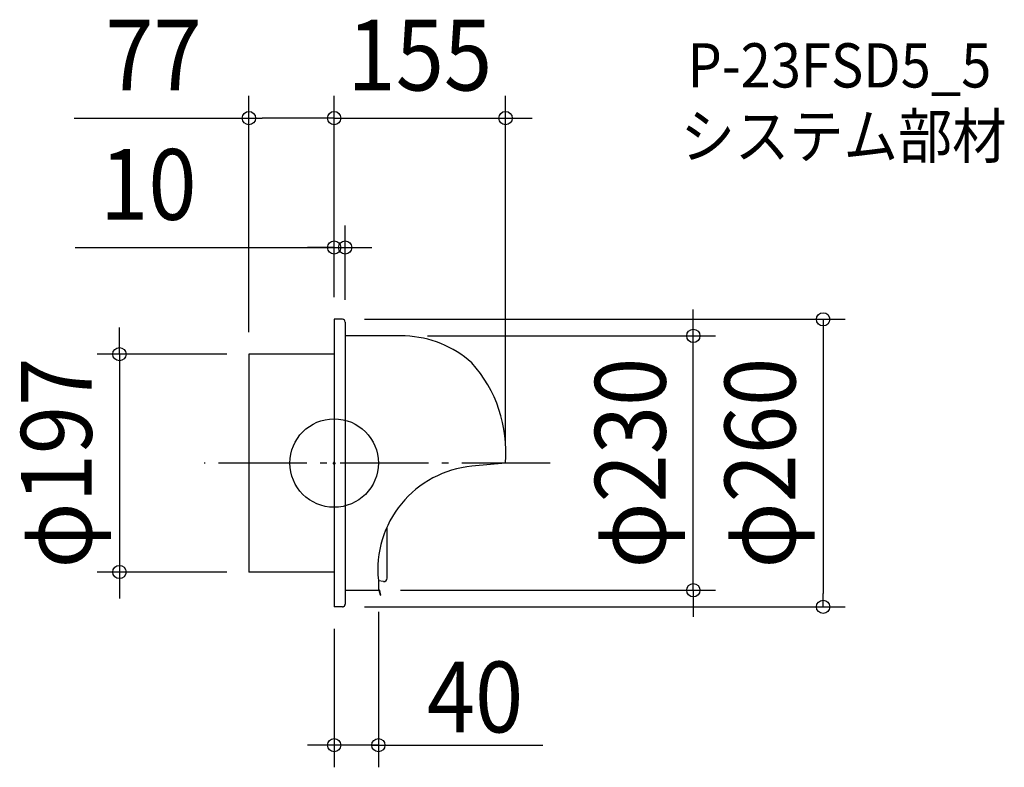
# Model space of a CAD drawing. Extents: x -284 to 606, y -275 to 401.
import ezdxf
from ezdxf.enums import TextEntityAlignment as Align

# ---------------------------------------------------------------- set-up
doc = ezdxf.new("R2010")
doc.units = 0
doc.header["$LTSCALE"] = 20
doc.header["$PDMODE"] = 3
doc.header["$PDSIZE"] = -2
doc.linetypes.add('DASHDOT', pattern=[5.5, 4, -0.6, 0.3, -0.6])
doc.linetypes.add('DASHED', pattern=[0.75, 0.5, -0.25])
doc.layers.get('DEFPOINTS').update_dxf_attribs({"linetype": 'CONTINUOUS'})
for name, color, linetype in [('ARRANGE', 1, 'CONTINUOUS'), ('BASIS', 6, 'DASHDOT'), ('DETAIL', 5, 'CONTINUOUS'), ('ETC', 61, 'CONTINUOUS'), ('OUTLINE', 3, 'CONTINUOUS'), ('SIZE', 30, 'CONTINUOUS')]:
    doc.layers.add(name, color=color, linetype=linetype)
doc.styles.get("Standard").update_dxf_attribs({"font": 'SIMPLEX.shx', "width": 0.9, "height": 64, "bigfont": 'BIGFONT.shx'})

msp = doc.modelspace()

# ---------------------------------------------------------------- linework, layer by layer
at = {"layer": 'ARRANGE', "color": 1, "linetype": 'CONTINUOUS'}
msp.add_circle((0, 0), 40, dxfattribs=at)
msp.add_point((0, 0), dxfattribs=at)
at = {"layer": 'BASIS', "color": 6, "linetype": 'DASHDOT'}
msp.add_line((195.32087, 0), (-117.399765, 0), dxfattribs=at)
at = {"layer": 'DEFPOINTS', "color": 30, "linetype": 'CONTINUOUS'}
for p in [(-77, 311.957956), (155, 311.957956), (10, 194.98835), (0, 130), (0, 130), (0, 130), (7.555866, 130), (10, 127.555866), (64.319997, 115), (324.77527, 115), (-77, 98.5), (-77, 98.5), (155, 0), (-194.150232, -98.5), (-77, -98.5), (40, -114.5), (40, -115), (0, -130), (7.555866, -130), (442.089781, -130), (0, -255.109009)]:
    msp.add_point(p, dxfattribs=at)
at = {"layer": 'DETAIL', "color": 5, "linetype": 'CONTINUOUS'}
for p, q in [((7.555866, 130), (0, 130)), ((0, 130), (0, 0)), ((10, 127.555866), (10, 0)), ((64.319997, 115), (10, 115)), ((0, 98.5), (-77, 98.5)), ((-77, 98.5), (-77, -98.5)), ((0, 0), (0, -130)), ((10, 0), (10, -127.555866)), ((155, 0), (124.515902, -2.830155)), ((48.057064, -104.059553), (48.057064, -57.992424)), ((0, -98.5), (-77, -98.5)), ((40, -105.967342), (40, -115)), ((44.655779, -107.032594), (40, -106.404181)), ((10, -115), (40, -115)), ((40.232673, -114.5), (40, -114.5)), ((40, -115), (40.232673, -115)), ((41.811132, -119.459039), (40.715636, -115.37059)), ((42.294095, -119.329629), (41.198599, -115.241181)), ((41.811132, -119.459039), (42.294095, -119.329629))]:
    msp.add_line(p, q, dxfattribs=at)
at = {"layer": 'DETAIL', "color": 5, "linetype": 'DASHED'}
msp.add_line((7.555866, -130), (0, -130), dxfattribs=at)
at = {"layer": 'DETAIL', "color": 5, "linetype": 'CONTINUOUS'}
for centre, radius, start, end in [((7.555866, 127.555866), 2.444134, 0, 90), ((60.38073, 18.642038), 96.43845, 48.364131, 87.658959), ((34.247554, 9.842656), 121.152924, 355.340064, 41.878342), ((133.462177, -96.358118), 93.95486, 95.463917, 185.870184), ((45.057064, -104.059553), 3, 262.312977, 0), ((40.232673, -115.5), 1, 15, 90), ((40.232673, -115.5), 0.5, 15, 90)]:
    msp.add_arc(centre, radius, start, end, dxfattribs=at)
at = {"layer": 'DETAIL', "color": 5, "linetype": 'DASHED'}
msp.add_arc((7.555866, -127.555866), 2.444134, 270, 0, dxfattribs=at)
at = {"layer": 'OUTLINE', "color": 3, "linetype": 'CONTINUOUS'}
for p, q in [((0, 130), (0, 0)), ((7.555866, 130), (0, 130)), ((10, 127.555866), (10, 0)), ((64.319997, 115), (10, 115)), ((0, 98.5), (-77, 98.5)), ((-77, 98.5), (-77, -98.5)), ((0, 0), (0, -130)), ((10, 0), (10, -127.555866)), ((155, 0), (124.515902, -2.830155)), ((48.057064, -104.059553), (48.057064, -57.992424)), ((0, -98.5), (-77, -98.5)), ((40, -105.967342), (40, -115)), ((44.655779, -107.032594), (40, -106.404181)), ((10, -115), (40, -115)), ((40.232673, -114.5), (40, -114.5)), ((40, -115), (40.232673, -115)), ((41.811132, -119.459039), (40.715636, -115.37059)), ((42.294095, -119.329629), (41.198599, -115.241181)), ((41.811132, -119.459039), (42.294095, -119.329629)), ((7.555866, -130), (0, -130))]:
    msp.add_line(p, q, dxfattribs=at)
for centre, radius, start, end in [((7.555866, 127.555866), 2.444134, 0, 90), ((60.38073, 18.642038), 96.43845, 48.364131, 87.658959), ((34.247554, 9.842656), 121.152924, 355.340064, 41.878342), ((133.462177, -96.358118), 93.95486, 95.463917, 185.870184), ((45.057064, -104.059553), 3, 262.312977, 0), ((40.232673, -115.5), 1, 15, 90), ((40.232673, -115.5), 0.5, 15, 90), ((7.555866, -127.555866), 2.444134, 270, 0)]:
    msp.add_arc(centre, radius, start, end, dxfattribs=at)
at = {"layer": 'SIZE', "color": 30, "linetype": 'CONTINUOUS'}
for p, q in [((-77, 118.5), (-77, 331.957956)), ((0, 150), (0, 331.957956)), ((0, 150), (0, 331.957956)), ((155, 20), (155, 331.957956)), ((-234.952582, 311.957956), (-77, 311.957956)), ((-77, 311.957956), (-65, 311.957956)), ((-12, 311.957956), (-65, 311.957956)), ((-12, 311.957956), (-24, 311.957956)), ((0, 311.957956), (-12, 311.957956)), ((0, 311.957956), (-12, 311.957956)), ((0, 311.957956), (155, 311.957956)), ((155, 311.957956), (167, 311.957956)), ((167, 311.957956), (179, 311.957956)), ((0, 150), (0, 214.98835)), ((10, 147.555866), (10, 214.98835)), ((-234.088543, 194.98835), (0, 194.98835)), ((-12, 194.98835), (-24, 194.98835)), ((0, 194.98835), (-12, 194.98835)), ((0, 194.98835), (10, 194.98835)), ((0, 194.98835), (10, 194.98835)), ((10, 194.98835), (22, 194.98835)), ((22, 194.98835), (34, 194.98835)), ((324.77527, 127), (324.77527, 139)), ((27.555866, 130), (462.089781, 130)), ((324.77527, 115), (324.77527, 127)), ((442.089781, 130), (442.089781, 118)), ((-194.150232, 110.5), (-194.150232, 122.5)), ((442.089781, 118), (442.089781, -118)), ((-194.150232, 98.5), (-194.150232, 110.5)), ((84.319997, 115), (344.77527, 115)), ((324.77527, -115), (324.77527, 115)), ((-97, 98.5), (-214.150232, 98.5)), ((-194.150232, 98.5), (-194.150232, -98.5)), ((-97, -98.5), (-214.150232, -98.5)), ((-194.150232, -98.5), (-194.150232, -110.5)), ((-194.150232, -110.5), (-194.150232, -122.5)), ((60, -115), (344.77527, -115)), ((324.77527, -115), (324.77527, -127)), ((442.089781, -130), (442.089781, -118)), ((27.555866, -130), (462.089781, -130)), ((324.77527, -127), (324.77527, -139)), ((40, -134.5), (40, -275.109009)), ((0, -150), (0, -275.109009)), ((-12, -255.109009), (-24, -255.109009)), ((0, -255.109009), (-12, -255.109009)), ((40, -255.109009), (0, -255.109009)), ((40, -255.109009), (0, -255.109009)), ((34, -255.109009), (188.820714, -255.109009)), ((40, -255.109009), (52, -255.109009)), ((52, -255.109009), (64, -255.109009))]:
    msp.add_line(p, q, dxfattribs=at)
for centre in [(-77, 311.957956), (0, 311.957956), (0, 311.957956), (155, 311.957956), (0, 194.98835), (10, 194.98835), (442.089781, 130), (324.77527, 115), (-194.150232, 98.5), (-194.150232, -98.5), (324.77527, -115), (442.089781, -130), (0, -255.109009), (40, -255.109009)]:
    msp.add_circle(centre, 6, dxfattribs=at)

# ---------------------------------------------------------------- texts
at = {"layer": 'ETC', "color": 61, "linetype": 'CONTINUOUS', "width": 0.9}
for s, p in [('P-23FSD5_5', (319.434619, 339.646933)), ('システム部材', (313.273404, 275.712948))]:
    msp.add_text(s, height=40, dxfattribs=at).set_placement(p)
at = {"layer": 'SIZE', "color": 30, "linetype": 'CONTINUOUS', "width": 0.9}
for s, p in [('77', (-163.32401, 336.957956)), ('155', (77.5, 336.957956)), ('10', (-167.945686, 219.98835)), ('40', (127.3816, -243.508133))]:
    msp.add_text(s, height=64, dxfattribs=at).set_placement(p, align=Align.CENTER)
for s, p in [('φ197', (-219.150232, 0)), ('φ230', (299.77527, 0)), ('φ260', (417.089781, 0))]:
    msp.add_text(s, height=64, rotation=90, dxfattribs=at).set_placement(p, align=Align.CENTER)

doc.saveas('drawing.dxf')
